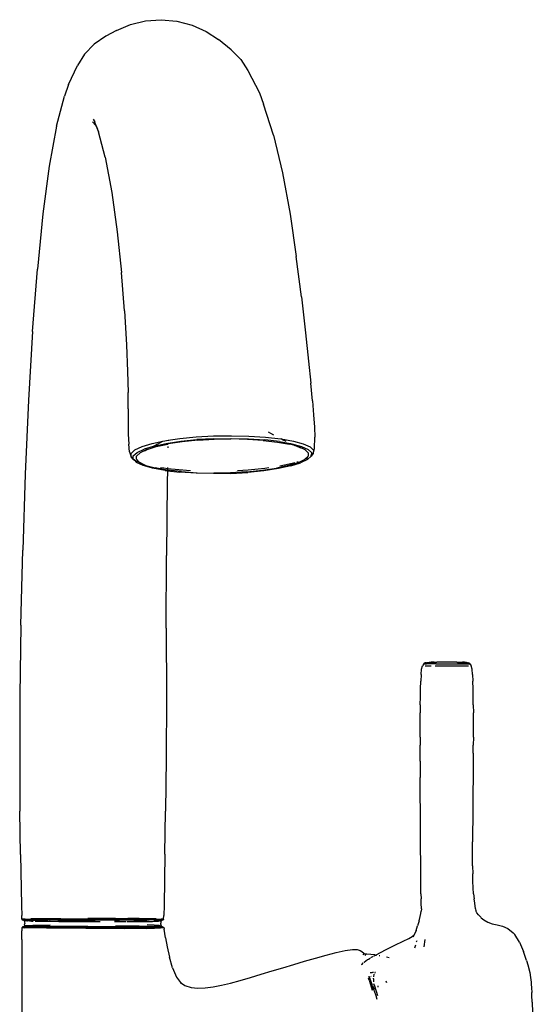
# Model space of a CAD drawing. Units: metres. Extents: x 0.36 to 7.08, y -0.44 to 1.17.
# Drawn here: x 3.52 to 3.61, y 0.13 to 0.3 of the extents above; entities that cross this region are included whole.
import ezdxf

# ---------------------------------------------------------------- set-up
doc = ezdxf.new("R2010")
doc.units = ezdxf.units.M
doc.layers.add('Edges', color=7, linetype='Continuous')

# ---------------------------------------------------------------- blocks, each defined once
blk = doc.blocks.new('Pedicure+combination ls')
at = {"layer": 'Edges'}
for p, q in [((-0.17835, 0.14776), (-0.17575, 0.14838)), ((-0.17575, 0.14838), (-0.17305, 0.14858)), ((-0.17305, 0.14858), (-0.17032, 0.14831)), ((-0.17032, 0.14831), (-0.16769, 0.14763)), ((-0.18075, 0.14673), (-0.18259, 0.14572)), ((-0.18075, 0.14673), (-0.17835, 0.14776)), ((-0.16769, 0.14763), (-0.16526, 0.14656)), ((-0.16526, 0.14656), (-0.16313, 0.14515)), ((-0.18259, 0.14572), (-0.18462, 0.14434)), ((-0.16098, 0.14338), (-0.16313, 0.14515)), ((-0.18462, 0.14434), (-0.18628, 0.14263)), ((-0.16098, 0.14338), (-0.15929, 0.1417)), ((-0.18628, 0.14263), (-0.18752, 0.14067)), ((-0.15929, 0.1417), (-0.15806, 0.13979)), ((-0.18905, 0.13739), (-0.18752, 0.14067)), ((-0.15806, 0.13979), (-0.15609, 0.13596)), ((-0.18905, 0.13739), (-0.18975, 0.13536)), ((-0.15609, 0.13596), (-0.1554, 0.13398)), ((-0.19112, 0.13019), (-0.18975, 0.13536)), ((-0.15364, 0.12864), (-0.1554, 0.13398)), ((-0.18431, 0.13034), (-0.18489, 0.13097)), ((-0.18445, 0.13097), (-0.18473, 0.13141)), ((-0.18473, 0.13141), (-0.18431, 0.13034)), ((-0.19112, 0.13019), (-0.19237, 0.12333)), ((-0.18431, 0.13034), (-0.18385, 0.12922)), ((-0.18413, 0.13015), (-0.18431, 0.13034)), ((-0.18385, 0.12922), (-0.18404, 0.12995)), ((-0.18273, 0.12488), (-0.18385, 0.12922)), ((-0.15364, 0.12864), (-0.1521, 0.12217)), ((-0.18273, 0.12488), (-0.18157, 0.11874)), ((-0.19237, 0.12333), (-0.19347, 0.11506)), ((-0.1521, 0.12217), (-0.15079, 0.11504)), ((-0.18157, 0.11874), (-0.18064, 0.11195)), ((-0.19347, 0.11506), (-0.19443, 0.10551)), ((-0.15079, 0.11504), (-0.14971, 0.10774)), ((-0.18064, 0.11195), (-0.17992, 0.10499)), ((-0.14883, 0.10075), (-0.14971, 0.10774)), ((-0.19525, 0.09477), (-0.19443, 0.10551)), ((-0.17939, 0.09834), (-0.17992, 0.10499)), ((-0.14883, 0.10075), (-0.14813, 0.09457)), ((-0.17939, 0.09834), (-0.17904, 0.09247)), ((-0.19525, 0.09477), (-0.19595, 0.08296)), ((-0.14813, 0.09457), (-0.1476, 0.08968)), ((-0.17904, 0.09247), (-0.17884, 0.08786)), ((-0.1476, 0.08968), (-0.1472, 0.08585)), ((-0.17884, 0.08786), (-0.17875, 0.08426)), ((-0.14692, 0.08283), (-0.1472, 0.08585)), ((-0.17873, 0.08143), (-0.17875, 0.08426)), ((-0.19595, 0.08296), (-0.19652, 0.07019)), ((-0.14692, 0.08283), (-0.14672, 0.08038)), ((-0.17873, 0.08143), (-0.17874, 0.07912)), ((-0.14672, 0.08038), (-0.14657, 0.07828)), ((-0.17874, 0.07912), (-0.17872, 0.07708)), ((-0.14657, 0.07828), (-0.14652, 0.07654)), ((-0.17872, 0.07708), (-0.17865, 0.07537)), ((-0.16985, 0.07631), (-0.16701, 0.07659)), ((-0.16701, 0.07659), (-0.164, 0.07676)), ((-0.164, 0.07676), (-0.16093, 0.07681)), ((-0.16093, 0.07681), (-0.15789, 0.07674)), ((-0.15789, 0.07674), (-0.15501, 0.07655)), ((-0.15501, 0.07655), (-0.15241, 0.07626)), ((-0.15413, 0.07716), (-0.15453, 0.0774)), ((-0.15357, 0.07688), (-0.15413, 0.07716)), ((-0.14659, 0.07461), (-0.14652, 0.07654)), ((-0.1785, 0.07403), (-0.17865, 0.07537)), ((-0.17757, 0.07434), (-0.17634, 0.07492)), ((-0.17634, 0.07492), (-0.1746, 0.07546)), ((-0.17442, 0.07496), (-0.176, 0.07448)), ((-0.17527, 0.07451), (-0.17389, 0.07494)), ((-0.1746, 0.07546), (-0.17277, 0.07585)), ((-0.17433, 0.07501), (-0.17442, 0.07496)), ((-0.1743, 0.07502), (-0.17433, 0.07501)), ((-0.1743, 0.07502), (-0.17217, 0.07548)), ((-0.17369, 0.07535), (-0.1743, 0.07502)), ((-0.17389, 0.07494), (-0.17187, 0.07535)), ((-0.17369, 0.07535), (-0.17277, 0.07585)), ((-0.17277, 0.07585), (-0.17241, 0.07593)), ((-0.17241, 0.07593), (-0.17185, 0.07601)), ((-0.17217, 0.07548), (-0.17186, 0.07553)), ((-0.17188, 0.07493), (-0.17188, 0.0747)), ((-0.17186, 0.07553), (-0.17187, 0.07535)), ((-0.17187, 0.07535), (-0.17183, 0.07539)), ((-0.17186, 0.07553), (-0.16967, 0.07585)), ((-0.17185, 0.07601), (-0.16985, 0.07631)), ((-0.17185, 0.07601), (-0.17185, 0.07592)), ((-0.16942, 0.07576), (-0.17183, 0.07539)), ((-0.16967, 0.07585), (-0.16689, 0.07613)), ((-0.16674, 0.07602), (-0.16942, 0.07576)), ((-0.16395, 0.07629), (-0.16689, 0.07613)), ((-0.16674, 0.07602), (-0.16391, 0.07618)), ((-0.16395, 0.07629), (-0.16095, 0.07635)), ((-0.16391, 0.07618), (-0.16101, 0.07624)), ((-0.15815, 0.07617), (-0.16101, 0.07624)), ((-0.16095, 0.07635), (-0.15799, 0.07628)), ((-0.15543, 0.07599), (-0.15815, 0.07617)), ((-0.15799, 0.07628), (-0.15517, 0.07609)), ((-0.15543, 0.07599), (-0.15297, 0.07571)), ((-0.15263, 0.07581), (-0.15517, 0.07609)), ((-0.15297, 0.07571), (-0.15089, 0.07535)), ((-0.15263, 0.07581), (-0.15074, 0.07548)), ((-0.15241, 0.07626), (-0.15235, 0.07625)), ((-0.15235, 0.07625), (-0.1502, 0.07588)), ((-0.15213, 0.07614), (-0.15235, 0.07625)), ((-0.15213, 0.07614), (-0.1515, 0.07584)), ((-0.14998, 0.07512), (-0.15089, 0.07535)), ((-0.15074, 0.07548), (-0.14998, 0.07512)), ((-0.15074, 0.07548), (-0.15046, 0.07543)), ((-0.15046, 0.07543), (-0.1488, 0.07497)), ((-0.1502, 0.07588), (-0.1485, 0.07541)), ((-0.14982, 0.07505), (-0.14998, 0.07512)), ((-0.14895, 0.07465), (-0.14982, 0.07505)), ((-0.14982, 0.07505), (-0.14929, 0.0749)), ((-0.1482, 0.07439), (-0.14929, 0.0749)), ((-0.1488, 0.07497), (-0.14767, 0.07445)), ((-0.1485, 0.07541), (-0.14734, 0.07488)), ((-0.14734, 0.07488), (-0.14675, 0.07431)), ((-0.1785, 0.07403), (-0.17825, 0.07314)), ((-0.17825, 0.07314), (-0.17823, 0.07374)), ((-0.17788, 0.07277), (-0.17825, 0.07314)), ((-0.17823, 0.07374), (-0.17757, 0.07434)), ((-0.17788, 0.07277), (-0.17786, 0.07332)), ((-0.17786, 0.07332), (-0.17721, 0.07391)), ((-0.17733, 0.07273), (-0.1773, 0.0733)), ((-0.17668, 0.07387), (-0.1773, 0.0733)), ((-0.17721, 0.07391), (-0.176, 0.07448)), ((-0.17552, 0.07443), (-0.17668, 0.07387)), ((-0.17527, 0.07451), (-0.17595, 0.07415)), ((-0.17552, 0.07443), (-0.17527, 0.07451)), ((-0.14829, 0.07271), (-0.14767, 0.07328)), ((-0.1482, 0.07439), (-0.14765, 0.07385)), ((-0.14712, 0.07329), (-0.14777, 0.0727)), ((-0.1471, 0.07388), (-0.14767, 0.07445)), ((-0.14765, 0.07385), (-0.14767, 0.07328)), ((-0.14712, 0.0734), (-0.14724, 0.07329)), ((-0.1471, 0.07388), (-0.14712, 0.0734)), ((-0.14678, 0.07371), (-0.14712, 0.07329)), ((-0.14678, 0.07371), (-0.14712, 0.0734)), ((-0.14712, 0.0734), (-0.14712, 0.07329)), ((-0.14678, 0.07371), (-0.14659, 0.07461)), ((-0.14675, 0.07431), (-0.14678, 0.07371)), ((-0.17788, 0.07273), (-0.17788, 0.07277)), ((-0.17788, 0.07273), (-0.17767, 0.07256)), ((-0.17767, 0.07256), (-0.17786, 0.07275)), ((-0.17678, 0.07219), (-0.17767, 0.07256)), ((-0.17767, 0.07256), (-0.17731, 0.07216)), ((-0.17678, 0.07219), (-0.17733, 0.07273)), ((-0.17618, 0.07164), (-0.17731, 0.07216)), ((-0.17652, 0.07203), (-0.17678, 0.07219)), ((-0.17636, 0.07199), (-0.17652, 0.07203)), ((-0.17636, 0.07199), (-0.17569, 0.07168)), ((-0.17452, 0.07118), (-0.17618, 0.07164)), ((-0.17569, 0.07168), (-0.17409, 0.07124)), ((-0.15108, 0.07164), (-0.15314, 0.07119)), ((-0.15067, 0.07159), (-0.15281, 0.07113)), ((-0.15041, 0.07199), (-0.15258, 0.07152)), ((-0.14945, 0.07215), (-0.15108, 0.07164)), ((-0.15067, 0.07159), (-0.14897, 0.07212)), ((-0.14995, 0.07213), (-0.15041, 0.07199)), ((-0.14938, 0.07231), (-0.1496, 0.07224)), ((-0.14945, 0.07215), (-0.14829, 0.07271)), ((-0.14777, 0.0727), (-0.14897, 0.07212)), ((-0.14772, 0.07298), (-0.14829, 0.07271)), ((-0.19652, 0.07019), (-0.19696, 0.05705)), ((-0.17236, 0.0708), (-0.17452, 0.07118)), ((-0.17201, 0.07087), (-0.17409, 0.07124)), ((-0.1726, 0.07118), (-0.17314, 0.07128)), ((-0.17197, 0.07111), (-0.1726, 0.07118)), ((-0.17236, 0.0708), (-0.17198, 0.07076)), ((-0.17198, 0.07076), (-0.17203, 0.06884)), ((-0.17198, 0.07087), (-0.17201, 0.07087)), ((-0.17197, 0.07111), (-0.17198, 0.07087)), ((-0.16955, 0.0706), (-0.17198, 0.07087)), ((-0.17198, 0.07076), (-0.16981, 0.07052)), ((-0.17197, 0.07132), (-0.17197, 0.07111)), ((-0.17, 0.07089), (-0.17197, 0.07111)), ((-0.16801, 0.07077), (-0.17, 0.07089)), ((-0.167, 0.07033), (-0.16981, 0.07052)), ((-0.16955, 0.0706), (-0.16683, 0.07042)), ((-0.16403, 0.07026), (-0.167, 0.07033)), ((-0.16683, 0.07042), (-0.16397, 0.07035)), ((-0.16102, 0.07031), (-0.16403, 0.07026)), ((-0.16107, 0.0704), (-0.16397, 0.07035)), ((-0.15823, 0.07057), (-0.16107, 0.0704)), ((-0.16102, 0.07031), (-0.15808, 0.07048)), ((-0.158, 0.07086), (-0.15986, 0.07075)), ((-0.15823, 0.07057), (-0.15556, 0.07083)), ((-0.15531, 0.07076), (-0.15808, 0.07048)), ((-0.15516, 0.07114), (-0.158, 0.07086)), ((-0.15556, 0.07083), (-0.15314, 0.07119)), ((-0.15281, 0.07113), (-0.15531, 0.07076)), ((-0.15445, 0.07124), (-0.15516, 0.07114)), ((-0.17203, 0.06884), (-0.17215, 0.05613)), ((-0.19727, 0.04411), (-0.19696, 0.05705)), ((-0.17216, 0.04357), (-0.17215, 0.05613)), ((-0.19727, 0.04411), (-0.19744, 0.03197)), ((-0.17216, 0.04357), (-0.17215, 0.03171)), ((-0.1277, 0.03744), (-0.12791, 0.03709)), ((-0.12743, 0.0376), (-0.1277, 0.03744)), ((-0.12754, 0.03744), (-0.1277, 0.03744)), ((-0.12754, 0.03744), (-0.12724, 0.03744)), ((-0.12729, 0.0376), (-0.12743, 0.0376)), ((-0.12729, 0.0376), (-0.1271, 0.03767)), ((-0.12729, 0.0376), (-0.12699, 0.03761)), ((-0.12562, 0.03744), (-0.12724, 0.03744)), ((-0.1271, 0.03767), (-0.12674, 0.03771)), ((-0.1266, 0.0376), (-0.12699, 0.03761)), ((-0.12674, 0.03771), (-0.12643, 0.03772)), ((-0.12612, 0.0376), (-0.1266, 0.0376)), ((-0.12593, 0.03774), (-0.12643, 0.03772)), ((-0.12556, 0.0376), (-0.12612, 0.0376)), ((-0.12593, 0.03774), (-0.12545, 0.03775)), ((-0.12562, 0.03744), (-0.12559, 0.03744)), ((-0.12559, 0.03744), (-0.1249, 0.03744)), ((-0.12198, 0.03775), (-0.12545, 0.03775)), ((-0.1249, 0.03744), (-0.12486, 0.03744)), ((-0.12486, 0.03744), (-0.12257, 0.03744)), ((-0.12257, 0.03744), (-0.12253, 0.03744)), ((-0.12253, 0.03744), (-0.12184, 0.03744)), ((-0.12198, 0.03775), (-0.1215, 0.03774)), ((-0.12187, 0.0376), (-0.12131, 0.0376)), ((-0.12184, 0.03744), (-0.12181, 0.03744)), ((-0.12181, 0.03744), (-0.12119, 0.03744)), ((-0.1215, 0.03774), (-0.12101, 0.03772)), ((-0.12131, 0.0376), (-0.12083, 0.0376)), ((-0.12119, 0.03744), (-0.12021, 0.03744)), ((-0.12069, 0.03771), (-0.12101, 0.03772)), ((-0.12083, 0.0376), (-0.12044, 0.03761)), ((-0.12033, 0.03767), (-0.12069, 0.03771)), ((-0.12015, 0.0376), (-0.12044, 0.03761)), ((-0.12015, 0.0376), (-0.12033, 0.03767)), ((-0.12021, 0.03744), (-0.1199, 0.03744)), ((-0.12015, 0.0376), (-0.11999, 0.0376)), ((-0.11973, 0.03744), (-0.11999, 0.0376)), ((-0.1199, 0.03744), (-0.11973, 0.03744)), ((-0.11973, 0.03744), (-0.11952, 0.03709)), ((-0.12817, 0.03559), (-0.12807, 0.0365)), ((-0.12807, 0.0365), (-0.12791, 0.03709)), ((-0.12745, 0.03709), (-0.12643, 0.03709)), ((-0.12576, 0.03709), (-0.11998, 0.03709)), ((-0.11937, 0.0365), (-0.11952, 0.03709)), ((-0.11927, 0.03559), (-0.11937, 0.0365)), ((-0.12827, 0.03313), (-0.12823, 0.03444)), ((-0.12817, 0.03559), (-0.12823, 0.03444)), ((-0.11927, 0.03559), (-0.1192, 0.03444)), ((-0.11917, 0.03313), (-0.1192, 0.03444)), ((-0.12829, 0.03174), (-0.12827, 0.03313)), ((-0.11916, 0.03174), (-0.11917, 0.03313)), ((-0.19744, 0.03197), (-0.19748, 0.0212)), ((-0.17215, 0.03171), (-0.1722, 0.02112)), ((-0.1283, 0.03035), (-0.12829, 0.03174)), ((-0.11915, 0.03035), (-0.11916, 0.03174)), ((-0.12833, 0.02758), (-0.12832, 0.02897)), ((-0.1283, 0.03035), (-0.12832, 0.02897)), ((-0.11915, 0.03035), (-0.11914, 0.02897)), ((-0.11914, 0.02758), (-0.11914, 0.02897)), ((-0.12833, 0.02619), (-0.12833, 0.02758)), ((-0.11914, 0.02619), (-0.11914, 0.02758)), ((-0.12834, 0.0248), (-0.12833, 0.02619)), ((-0.11914, 0.0248), (-0.11914, 0.02619)), ((-0.12834, 0.0248), (-0.12834, 0.02341)), ((-0.11914, 0.0248), (-0.11915, 0.02341)), ((-0.12834, 0.02202), (-0.12834, 0.02341)), ((-0.11915, 0.02202), (-0.11915, 0.02341)), ((-0.19748, 0.0212), (-0.19743, 0.012)), ((-0.1722, 0.02112), (-0.1723, 0.01201)), ((-0.12833, 0.02063), (-0.12834, 0.02202)), ((-0.12833, 0.02063), (-0.12832, 0.01785)), ((-0.11915, 0.02202), (-0.11924, 0.01091)), ((-0.1282, -0.00006), (-0.12832, 0.01785)), ((-0.19733, 0.00456), (-0.19743, 0.012)), ((-0.1724, 0.0046), (-0.1723, 0.01201)), ((-0.11924, 0.01091), (-0.11926, 0.00813)), ((-0.11926, 0.00813), (-0.11926, 0.00674)), ((-0.11927, 0.00535), (-0.11926, 0.00674)), ((-0.11926, 0.00396), (-0.11927, 0.00535)), ((-0.19733, 0.00456), (-0.19716, -0.00426)), ((-0.1724, 0.0046), (-0.17255, -0.00423)), ((-0.11926, 0.00257), (-0.11926, 0.00396)), ((-0.11926, 0.00257), (-0.11925, 0.00122)), ((-0.11922, -0.00006), (-0.11925, 0.00122)), ((-0.12819, -0.00122), (-0.1282, -0.00006)), ((-0.12818, -0.00224), (-0.12819, -0.00122)), ((-0.11917, -0.00122), (-0.11922, -0.00006)), ((-0.11909, -0.00224), (-0.11917, -0.00122)), ((-0.12818, -0.00224), (-0.12816, -0.00311)), ((-0.12815, -0.00383), (-0.12816, -0.00311)), ((-0.11909, -0.00224), (-0.119, -0.00311)), ((-0.11891, -0.00383), (-0.119, -0.00311)), ((-0.19716, -0.00426), (-0.19712, -0.00599)), ((-0.17255, -0.00423), (-0.17258, -0.00596)), ((-0.12812, -0.00483), (-0.12815, -0.00383)), ((-0.12812, -0.00483), (-0.12814, -0.00521)), ((-0.11877, -0.00483), (-0.11891, -0.00383)), ((-0.11877, -0.00483), (-0.11868, -0.00518)), ((-0.19709, -0.00663), (-0.19712, -0.00599)), ((-0.19706, -0.00661), (-0.19709, -0.00663)), ((-0.19709, -0.00663), (-0.19704, -0.0067)), ((-0.19654, -0.00659), (-0.19706, -0.00661)), ((-0.19706, -0.00661), (-0.19666, -0.00665)), ((-0.19704, -0.0067), (-0.19701, -0.00668)), ((-0.19704, -0.0067), (-0.19695, -0.00674)), ((-0.19701, -0.00668), (-0.19666, -0.00665)), ((-0.19661, -0.00672), (-0.19701, -0.00668)), ((-0.19695, -0.00674), (-0.19685, -0.00677)), ((-0.19675, -0.00682), (-0.19685, -0.00677)), ((-0.19672, -0.00679), (-0.19675, -0.00682)), ((-0.19622, -0.00676), (-0.19672, -0.00679)), ((-0.19672, -0.00679), (-0.19633, -0.00685)), ((-0.19666, -0.00665), (-0.19649, -0.00666)), ((-0.19622, -0.00676), (-0.19661, -0.00672)), ((-0.19654, -0.00659), (-0.19557, -0.00657)), ((-0.19649, -0.00666), (-0.1962, -0.00666)), ((-0.19622, -0.00676), (-0.19575, -0.00674)), ((-0.1962, -0.00666), (-0.19579, -0.00666)), ((-0.19579, -0.00666), (-0.19553, -0.00664)), ((-0.19575, -0.00674), (-0.19564, -0.00674)), ((-0.19564, -0.00674), (-0.19528, -0.00673)), ((-0.1942, -0.00656), (-0.19557, -0.00657)), ((-0.19553, -0.00664), (-0.19416, -0.00663)), ((-0.19553, -0.00664), (-0.19452, -0.00668)), ((-0.19448, -0.00676), (-0.19528, -0.00673)), ((-0.19452, -0.00668), (-0.19394, -0.00671)), ((-0.19394, -0.00671), (-0.19448, -0.00676)), ((-0.19388, -0.0068), (-0.19448, -0.00676)), ((-0.19246, -0.00654), (-0.1942, -0.00656)), ((-0.19416, -0.00663), (-0.19243, -0.00661)), ((-0.19394, -0.00671), (-0.19225, -0.00668)), ((-0.19284, -0.00677), (-0.19388, -0.0068)), ((-0.19231, -0.00677), (-0.19284, -0.00677)), ((-0.1904, -0.00653), (-0.19246, -0.00654)), ((-0.19243, -0.00661), (-0.19038, -0.0066)), ((-0.19231, -0.00677), (-0.1922, -0.00677)), ((-0.19225, -0.00668), (-0.19092, -0.0067)), ((-0.1922, -0.00677), (-0.19021, -0.00675)), ((-0.19025, -0.00666), (-0.19092, -0.0067)), ((-0.1904, -0.00653), (-0.18572, -0.00651)), ((-0.19038, -0.0066), (-0.1881, -0.00659)), ((-0.19025, -0.00666), (-0.18803, -0.00665)), ((-0.18875, -0.00671), (-0.19025, -0.00666)), ((-0.19021, -0.00675), (-0.18875, -0.00671)), ((-0.18875, -0.00671), (-0.18801, -0.00673)), ((-0.1881, -0.00659), (-0.18571, -0.00658)), ((-0.18569, -0.00664), (-0.18803, -0.00665)), ((-0.18801, -0.00673), (-0.18641, -0.00671)), ((-0.18717, -0.00679), (-0.18442, -0.0068)), ((-0.18641, -0.00671), (-0.18569, -0.00672)), ((-0.18096, -0.00651), (-0.18572, -0.00651)), ((-0.18097, -0.00657), (-0.18571, -0.00658)), ((-0.18106, -0.00662), (-0.18569, -0.00664)), ((-0.18569, -0.00672), (-0.18399, -0.00671)), ((-0.18399, -0.00671), (-0.18335, -0.00671)), ((-0.18335, -0.00671), (-0.18311, -0.00671)), ((-0.18311, -0.00671), (-0.1816, -0.00671)), ((-0.17934, -0.00679), (-0.18161, -0.0068)), ((-0.18109, -0.00671), (-0.1816, -0.00671)), ((-0.17965, -0.00671), (-0.18109, -0.00671)), ((-0.18106, -0.00662), (-0.17894, -0.00663)), ((-0.18097, -0.00657), (-0.1788, -0.00657)), ((-0.18096, -0.00651), (-0.17878, -0.00651)), ((-0.17932, -0.00671), (-0.17965, -0.00671)), ((-0.17729, -0.00678), (-0.17934, -0.00679)), ((-0.17932, -0.00671), (-0.17898, -0.00671)), ((-0.17898, -0.00671), (-0.17726, -0.0067)), ((-0.17704, -0.00664), (-0.17894, -0.00663)), ((-0.1788, -0.00657), (-0.17686, -0.00658)), ((-0.17683, -0.00652), (-0.17878, -0.00651)), ((-0.17584, -0.00677), (-0.17729, -0.00678)), ((-0.17726, -0.0067), (-0.17709, -0.00672)), ((-0.17709, -0.00672), (-0.17552, -0.00668)), ((-0.17709, -0.00672), (-0.17584, -0.00677)), ((-0.17552, -0.00668), (-0.17704, -0.00664)), ((-0.17686, -0.00658), (-0.17522, -0.0066)), ((-0.17518, -0.00653), (-0.17683, -0.00652)), ((-0.17584, -0.00677), (-0.1755, -0.00674)), ((-0.17552, -0.00668), (-0.17544, -0.00666)), ((-0.17427, -0.00679), (-0.1755, -0.00674)), ((-0.1742, -0.0067), (-0.17544, -0.00666)), ((-0.17522, -0.0066), (-0.17395, -0.00662)), ((-0.17391, -0.00655), (-0.17518, -0.00653)), ((-0.17419, -0.00675), (-0.17427, -0.00679)), ((-0.1742, -0.0067), (-0.17414, -0.00667)), ((-0.17346, -0.00674), (-0.17419, -0.00675)), ((-0.17419, -0.00675), (-0.17344, -0.00684)), ((-0.17317, -0.00665), (-0.17414, -0.00667)), ((-0.17414, -0.00667), (-0.17346, -0.00674)), ((-0.17395, -0.00662), (-0.17317, -0.00665)), ((-0.17391, -0.00655), (-0.17305, -0.00658)), ((-0.17336, -0.00674), (-0.17346, -0.00674)), ((-0.17322, -0.00673), (-0.17336, -0.00674)), ((-0.17295, -0.00679), (-0.17322, -0.00673)), ((-0.17317, -0.00665), (-0.17309, -0.00665)), ((-0.17309, -0.00665), (-0.17265, -0.00663)), ((-0.17309, -0.00665), (-0.1727, -0.00671)), ((-0.17265, -0.00663), (-0.17305, -0.00658)), ((-0.17298, -0.00684), (-0.17295, -0.00679)), ((-0.17295, -0.00679), (-0.17288, -0.00678)), ((-0.17288, -0.00678), (-0.17278, -0.00675)), ((-0.17278, -0.00675), (-0.1727, -0.00671)), ((-0.17267, -0.00668), (-0.1727, -0.00671)), ((-0.17265, -0.00663), (-0.17267, -0.00668)), ((-0.17265, -0.00663), (-0.17262, -0.0066)), ((-0.17262, -0.0066), (-0.17258, -0.00596)), ((-0.12851, -0.0069), (-0.12831, -0.00615)), ((-0.12831, -0.00615), (-0.12819, -0.00562)), ((-0.12819, -0.00562), (-0.12814, -0.00521)), ((-0.11851, -0.00551), (-0.11868, -0.00518)), ((-0.11823, -0.00588), (-0.11851, -0.00551)), ((-0.11787, -0.00625), (-0.11823, -0.00588)), ((-0.11787, -0.00625), (-0.11784, -0.00628)), ((-0.11784, -0.00628), (-0.11777, -0.00635)), ((-0.11777, -0.00635), (-0.11732, -0.0067)), ((-0.11732, -0.0067), (-0.11666, -0.00711)), ((-0.19709, -0.00806), (-0.19711, -0.00862)), ((-0.19709, -0.00806), (-0.19706, -0.00805)), ((-0.19704, -0.00799), (-0.19706, -0.00805)), ((-0.19706, -0.00805), (-0.19661, -0.00801)), ((-0.19706, -0.00805), (-0.19665, -0.00808)), ((-0.19701, -0.00797), (-0.19704, -0.00799)), ((-0.19701, -0.00797), (-0.19692, -0.00793)), ((-0.19701, -0.00797), (-0.19661, -0.00801)), ((-0.19692, -0.00793), (-0.19682, -0.00789)), ((-0.19649, -0.00795), (-0.19692, -0.00793)), ((-0.19682, -0.00789), (-0.19675, -0.00786)), ((-0.19675, -0.00682), (-0.19667, -0.00692)), ((-0.19675, -0.00786), (-0.19672, -0.00783)), ((-0.19667, -0.00775), (-0.19672, -0.00783)), ((-0.19672, -0.00783), (-0.19625, -0.00778)), ((-0.19672, -0.00783), (-0.19633, -0.00788)), ((-0.19667, -0.00692), (-0.19664, -0.00689)), ((-0.19667, -0.00692), (-0.19662, -0.00711)), ((-0.19664, -0.00771), (-0.19667, -0.00775)), ((-0.19579, -0.0081), (-0.19665, -0.00808)), ((-0.19664, -0.00689), (-0.19633, -0.00685)), ((-0.19625, -0.00696), (-0.19664, -0.00689)), ((-0.19662, -0.00756), (-0.19664, -0.00771)), ((-0.19664, -0.00771), (-0.19614, -0.00768)), ((-0.19664, -0.00771), (-0.19625, -0.00778)), ((-0.19662, -0.00711), (-0.1966, -0.00733)), ((-0.19662, -0.00756), (-0.1966, -0.00733)), ((-0.19661, -0.00801), (-0.19654, -0.00803)), ((-0.19654, -0.00803), (-0.19619, -0.00802)), ((-0.19552, -0.00793), (-0.19649, -0.00795)), ((-0.19614, -0.00686), (-0.19633, -0.00685)), ((-0.19552, -0.00793), (-0.19633, -0.00788)), ((-0.19611, -0.00696), (-0.19625, -0.00696)), ((-0.19625, -0.00778), (-0.19622, -0.0078)), ((-0.19622, -0.0078), (-0.19613, -0.00778)), ((-0.19619, -0.00802), (-0.19574, -0.00803)), ((-0.19614, -0.00686), (-0.1952, -0.00683)), ((-0.19614, -0.00768), (-0.1952, -0.00765)), ((-0.19542, -0.00781), (-0.19613, -0.00778)), ((-0.19542, -0.00699), (-0.19581, -0.00697)), ((-0.19452, -0.00811), (-0.19579, -0.0081)), ((-0.19574, -0.00803), (-0.19557, -0.00801)), ((-0.19419, -0.00799), (-0.19557, -0.00801)), ((-0.19557, -0.00801), (-0.19448, -0.00805)), ((-0.19549, -0.00791), (-0.19552, -0.00793)), ((-0.19426, -0.00794), (-0.19549, -0.00791)), ((-0.19542, -0.00688), (-0.19519, -0.00688)), ((-0.19516, -0.00699), (-0.19542, -0.00699)), ((-0.19542, -0.00781), (-0.19533, -0.00781)), ((-0.19533, -0.00781), (-0.19528, -0.00777)), ((-0.19394, -0.00774), (-0.19528, -0.00777)), ((-0.1952, -0.00683), (-0.19388, -0.0068)), ((-0.1952, -0.00765), (-0.19388, -0.00762)), ((-0.19505, -0.00781), (-0.19419, -0.00783)), ((-0.19419, -0.00701), (-0.19483, -0.007)), ((-0.19287, -0.00813), (-0.19452, -0.00811)), ((-0.19448, -0.00805), (-0.19284, -0.00806)), ((-0.19416, -0.00791), (-0.19426, -0.00794)), ((-0.1926, -0.00703), (-0.19419, -0.00701)), ((-0.1926, -0.00785), (-0.19419, -0.00783)), ((-0.19419, -0.00799), (-0.19265, -0.00795)), ((-0.19243, -0.0079), (-0.19416, -0.00791)), ((-0.19265, -0.00795), (-0.19416, -0.00791)), ((-0.19388, -0.00762), (-0.1922, -0.00759)), ((-0.19287, -0.00813), (-0.17935, -0.00819)), ((-0.19284, -0.00806), (-0.17937, -0.00813)), ((-0.19265, -0.00795), (-0.19246, -0.00798)), ((-0.19072, -0.00705), (-0.1926, -0.00703)), ((-0.19243, -0.0079), (-0.1926, -0.00785)), ((-0.19246, -0.00798), (-0.19094, -0.00797)), ((-0.19072, -0.00787), (-0.19243, -0.0079)), ((-0.19094, -0.00797), (-0.19076, -0.00797)), ((-0.1909, -0.00693), (-0.19076, -0.00693)), ((-0.18864, -0.00695), (-0.19076, -0.00693)), ((-0.1904, -0.00797), (-0.19076, -0.00797)), ((-0.18861, -0.00706), (-0.19072, -0.00705)), ((-0.19037, -0.00788), (-0.19072, -0.00787)), ((-0.1904, -0.00797), (-0.18864, -0.00798)), ((-0.18954, -0.00788), (-0.19037, -0.00788)), ((-0.18861, -0.00789), (-0.18954, -0.00788)), ((-0.18495, -0.00696), (-0.18864, -0.00695)), ((-0.18864, -0.00798), (-0.18812, -0.00796)), ((-0.18403, -0.00708), (-0.18861, -0.00706)), ((-0.1881, -0.00787), (-0.18861, -0.00789)), ((-0.18571, -0.00795), (-0.18812, -0.00796)), ((-0.18637, -0.008), (-0.18812, -0.00796)), ((-0.18636, -0.0079), (-0.1881, -0.00787)), ((-0.18637, -0.008), (-0.1817, -0.00803)), ((-0.18571, -0.00786), (-0.18636, -0.0079)), ((-0.18636, -0.0079), (-0.18571, -0.00795)), ((-0.18571, -0.00786), (-0.18096, -0.00784)), ((-0.18571, -0.00795), (-0.18403, -0.00792)), ((-0.18359, -0.00708), (-0.18403, -0.00708)), ((-0.18403, -0.00792), (-0.18329, -0.00794)), ((-0.18161, -0.0068), (-0.18335, -0.0068)), ((-0.18329, -0.00794), (-0.18177, -0.00793)), ((-0.18177, -0.00793), (-0.18172, -0.00793)), ((-0.18172, -0.00793), (-0.18095, -0.00793)), ((-0.17949, -0.00804), (-0.1817, -0.00803)), ((-0.17952, -0.00709), (-0.18111, -0.00709)), ((-0.18023, -0.00697), (-0.1811, -0.00697)), ((-0.17878, -0.00784), (-0.18096, -0.00784)), ((-0.18095, -0.00793), (-0.17953, -0.00794)), ((-0.17953, -0.00794), (-0.17876, -0.00792)), ((-0.17907, -0.00709), (-0.17952, -0.00709)), ((-0.17749, -0.00804), (-0.17949, -0.00804)), ((-0.17937, -0.00813), (-0.17732, -0.00813)), ((-0.1773, -0.0082), (-0.17935, -0.00819)), ((-0.17753, -0.00708), (-0.17894, -0.00709)), ((-0.17683, -0.00784), (-0.17878, -0.00784)), ((-0.17754, -0.00794), (-0.17876, -0.00792)), ((-0.17778, -0.00696), (-0.17748, -0.00696)), ((-0.1768, -0.00793), (-0.17754, -0.00794)), ((-0.17585, -0.00706), (-0.17753, -0.00708)), ((-0.1758, -0.00803), (-0.17749, -0.00804)), ((-0.17748, -0.00696), (-0.17578, -0.00694)), ((-0.17732, -0.00813), (-0.17559, -0.00812)), ((-0.17555, -0.00819), (-0.1773, -0.0082)), ((-0.17519, -0.00786), (-0.17683, -0.00784)), ((-0.1768, -0.00793), (-0.17586, -0.00793)), ((-0.17586, -0.00793), (-0.17515, -0.00794)), ((-0.17452, -0.00704), (-0.17585, -0.00706)), ((-0.1758, -0.00803), (-0.17445, -0.008)), ((-0.17578, -0.00694), (-0.17514, -0.00693)), ((-0.17559, -0.00812), (-0.17421, -0.00811)), ((-0.17555, -0.00819), (-0.17417, -0.00818)), ((-0.17549, -0.00755), (-0.17427, -0.0076)), ((-0.17453, -0.0079), (-0.17519, -0.00786)), ((-0.17515, -0.00794), (-0.17453, -0.0079)), ((-0.17515, -0.00794), (-0.17445, -0.008)), ((-0.17426, -0.00789), (-0.17453, -0.0079)), ((-0.17358, -0.007), (-0.17452, -0.00704)), ((-0.17445, -0.008), (-0.17388, -0.00798)), ((-0.1735, -0.00688), (-0.17431, -0.00691)), ((-0.17427, -0.0076), (-0.17344, -0.00767)), ((-0.17393, -0.0079), (-0.17426, -0.00789)), ((-0.17421, -0.00811), (-0.17323, -0.00808)), ((-0.17419, -0.00772), (-0.17335, -0.00779)), ((-0.17319, -0.00815), (-0.17417, -0.00818)), ((-0.17393, -0.0079), (-0.17358, -0.00786)), ((-0.17321, -0.00794), (-0.17393, -0.0079)), ((-0.17388, -0.00798), (-0.17384, -0.00798)), ((-0.17384, -0.00798), (-0.1735, -0.00797)), ((-0.17348, -0.00699), (-0.17358, -0.007)), ((-0.17358, -0.00786), (-0.17316, -0.00782)), ((-0.1735, -0.00688), (-0.17345, -0.00688)), ((-0.17321, -0.00794), (-0.1735, -0.00797)), ((-0.1735, -0.00797), (-0.17303, -0.00803)), ((-0.17344, -0.00684), (-0.17339, -0.00687)), ((-0.17344, -0.00767), (-0.17303, -0.00774)), ((-0.17339, -0.00687), (-0.17326, -0.00686)), ((-0.17316, -0.00782), (-0.17335, -0.00779)), ((-0.17326, -0.00686), (-0.17298, -0.00684)), ((-0.17326, -0.00686), (-0.17303, -0.0069)), ((-0.17307, -0.00695), (-0.17325, -0.00697)), ((-0.17323, -0.00808), (-0.17303, -0.00803)), ((-0.17308, -0.00795), (-0.17321, -0.00794)), ((-0.17265, -0.00812), (-0.17319, -0.00815)), ((-0.17316, -0.00782), (-0.17307, -0.00781)), ((-0.17308, -0.00709), (-0.1731, -0.00732)), ((-0.17308, -0.00755), (-0.1731, -0.00732)), ((-0.17307, -0.00695), (-0.17308, -0.00709)), ((-0.17308, -0.00755), (-0.17303, -0.00774)), ((-0.17298, -0.00792), (-0.17308, -0.00795)), ((-0.17303, -0.0069), (-0.17307, -0.00695)), ((-0.17303, -0.00774), (-0.17307, -0.00781)), ((-0.17294, -0.00786), (-0.17307, -0.00781)), ((-0.17303, -0.0069), (-0.17298, -0.00684)), ((-0.17303, -0.00774), (-0.17294, -0.00786)), ((-0.17303, -0.00803), (-0.17279, -0.00805)), ((-0.17294, -0.00786), (-0.17298, -0.00792)), ((-0.17284, -0.00792), (-0.17298, -0.00792)), ((-0.17294, -0.00786), (-0.17284, -0.00792)), ((-0.17274, -0.00796), (-0.17284, -0.00792)), ((-0.17279, -0.00805), (-0.1727, -0.00805)), ((-0.17274, -0.00796), (-0.17266, -0.008)), ((-0.1727, -0.00805), (-0.17266, -0.008)), ((-0.17261, -0.00807), (-0.1727, -0.00805)), ((-0.17266, -0.008), (-0.17261, -0.00807)), ((-0.17261, -0.00807), (-0.17265, -0.00812)), ((-0.17261, -0.00807), (-0.17255, -0.00832)), ((-0.1723, -0.00982), (-0.17255, -0.00832)), ((-0.12904, -0.00857), (-0.12876, -0.00775)), ((-0.12851, -0.0069), (-0.12876, -0.00775)), ((-0.11666, -0.00711), (-0.11589, -0.00743)), ((-0.11589, -0.00743), (-0.11503, -0.0076)), ((-0.11503, -0.0076), (-0.11411, -0.00779)), ((-0.11411, -0.00779), (-0.11318, -0.00819)), ((-0.11318, -0.00819), (-0.11228, -0.00898)), ((-0.19712, -0.01011), (-0.19713, -0.06562)), ((-0.19712, -0.01011), (-0.19711, -0.00862)), ((-0.1723, -0.00982), (-0.17202, -0.01136)), ((-0.13124, -0.01038), (-0.13029, -0.00993)), ((-0.13029, -0.00993), (-0.1297, -0.00962)), ((-0.1297, -0.00962), (-0.12935, -0.00932)), ((-0.12935, -0.00932), (-0.12959, -0.00971)), ((-0.12904, -0.00857), (-0.12935, -0.00932)), ((-0.12762, -0.01139), (-0.12746, -0.01011)), ((-0.11228, -0.00898), (-0.11198, -0.00927)), ((-0.11117, -0.0106), (-0.11198, -0.00927)), ((-0.17202, -0.01136), (-0.17162, -0.01318)), ((-0.14126, -0.01201), (-0.14002, -0.01182)), ((-0.14002, -0.01182), (-0.1392, -0.01184)), ((-0.1392, -0.01184), (-0.13869, -0.01199)), ((-0.13432, -0.01191), (-0.13267, -0.01108)), ((-0.13267, -0.01108), (-0.13124, -0.01038)), ((-0.12913, -0.01108), (-0.1293, -0.01163)), ((-0.12891, -0.01032), (-0.12899, -0.0106)), ((-0.11117, -0.0106), (-0.11048, -0.01219)), ((-0.17109, -0.01503), (-0.17162, -0.01318)), ((-0.14828, -0.01388), (-0.14641, -0.01334)), ((-0.14641, -0.01334), (-0.14455, -0.01282)), ((-0.14455, -0.01282), (-0.1428, -0.01236)), ((-0.1428, -0.01236), (-0.14126, -0.01201)), ((-0.13869, -0.01199), (-0.13839, -0.01221)), ((-0.13839, -0.01221), (-0.13804, -0.01248)), ((-0.13807, -0.01255), (-0.13823, -0.01277)), ((-0.13794, -0.0126), (-0.13807, -0.01255)), ((-0.13804, -0.01248), (-0.13794, -0.0126)), ((-0.13787, -0.01263), (-0.13794, -0.0126)), ((-0.13753, -0.01267), (-0.13787, -0.01263)), ((-0.13787, -0.01263), (-0.13787, -0.01268)), ((-0.13787, -0.01268), (-0.13772, -0.01281)), ((-0.13617, -0.01279), (-0.13753, -0.01267)), ((-0.13738, -0.01357), (-0.13726, -0.01349)), ((-0.13726, -0.01349), (-0.13697, -0.01333)), ((-0.13682, -0.01325), (-0.13637, -0.013)), ((-0.13624, -0.01292), (-0.13602, -0.0128)), ((-0.13617, -0.01279), (-0.13602, -0.0128)), ((-0.13602, -0.0128), (-0.13594, -0.01275)), ((-0.13602, -0.0128), (-0.13585, -0.01282)), ((-0.13594, -0.01275), (-0.13432, -0.01191)), ((-0.1354, -0.01288), (-0.13529, -0.01289)), ((-0.13411, -0.01311), (-0.1337, -0.01324)), ((-0.10996, -0.01374), (-0.11048, -0.01219)), ((-0.17109, -0.01503), (-0.17042, -0.01662)), ((-0.1539, -0.01555), (-0.15202, -0.01498)), ((-0.15202, -0.01498), (-0.15015, -0.01443)), ((-0.15015, -0.01443), (-0.14828, -0.01388)), ((-0.13843, -0.01445), (-0.13836, -0.01435)), ((-0.13836, -0.01435), (-0.13817, -0.01415)), ((-0.13824, -0.01445), (-0.13836, -0.01435)), ((-0.13805, -0.01403), (-0.13802, -0.014)), ((-0.13802, -0.014), (-0.13741, -0.01359)), ((-0.10996, -0.01374), (-0.10973, -0.01447)), ((-0.10973, -0.01447), (-0.10939, -0.01579)), ((-0.17042, -0.01662), (-0.16971, -0.01754)), ((-0.15939, -0.01718), (-0.15761, -0.01667)), ((-0.15761, -0.01667), (-0.15577, -0.01611)), ((-0.15577, -0.01611), (-0.1539, -0.01555)), ((-0.13714, -0.01711), (-0.13726, -0.01677)), ((-0.13723, -0.01643), (-0.13707, -0.01688)), ((-0.13719, -0.01644), (-0.13701, -0.01679)), ((-0.13707, -0.01688), (-0.13648, -0.0188)), ((-0.13654, -0.01806), (-0.13701, -0.01679)), ((-0.13674, -0.01585), (-0.13694, -0.01587)), ((-0.13681, -0.01652), (-0.13686, -0.01642)), ((-0.13661, -0.01584), (-0.13674, -0.01585)), ((-0.13637, -0.01582), (-0.13656, -0.01583)), ((-0.13638, -0.01693), (-0.13636, -0.01681)), ((-0.13638, -0.01693), (-0.13638, -0.01743)), ((-0.13634, -0.01658), (-0.13629, -0.01611)), ((-0.1361, -0.0158), (-0.13617, -0.01581)), ((-0.13616, -0.01591), (-0.1361, -0.0158)), ((-0.13604, -0.01582), (-0.1361, -0.0158)), ((-0.10939, -0.01579), (-0.10924, -0.01669)), ((-0.10924, -0.01669), (-0.10913, -0.01746)), ((-0.16971, -0.01754), (-0.16896, -0.01805)), ((-0.16971, -0.01754), (-0.16959, -0.0177)), ((-0.16896, -0.01805), (-0.16787, -0.01839)), ((-0.16787, -0.01839), (-0.16669, -0.01849)), ((-0.16669, -0.01849), (-0.16543, -0.01846)), ((-0.16543, -0.01846), (-0.16408, -0.01829)), ((-0.16408, -0.01829), (-0.16263, -0.01801)), ((-0.16263, -0.01801), (-0.16107, -0.01764)), ((-0.16107, -0.01764), (-0.15939, -0.01718)), ((-0.13714, -0.01711), (-0.1366, -0.01888)), ((-0.13654, -0.01806), (-0.13635, -0.01857)), ((-0.13635, -0.01857), (-0.13634, -0.01869)), ((-0.13615, -0.01815), (-0.1363, -0.01775)), ((-0.13562, -0.01985), (-0.13615, -0.01815)), ((-0.13557, -0.01836), (-0.13558, -0.01813)), ((-0.13424, -0.01724), (-0.13418, -0.01734)), ((-0.13409, -0.01755), (-0.13418, -0.01734)), ((-0.13418, -0.01734), (-0.13411, -0.01756)), ((-0.10913, -0.01746), (-0.10914, -0.01783)), ((-0.10914, -0.01783), (-0.10908, -0.01844)), ((-0.10908, -0.01844), (-0.10906, -0.01928)), ((-0.13646, -0.01889), (-0.13648, -0.0188)), ((-0.13634, -0.01869), (-0.13633, -0.0189)), ((-0.13634, -0.01869), (-0.13628, -0.01891)), ((-0.13626, -0.01897), (-0.136, -0.0198)), ((-0.136, -0.0198), (-0.13583, -0.02042)), ((-0.10904, -0.01964), (-0.10906, -0.01928)), ((-0.10904, -0.01971), (-0.10904, -0.01964)), ((-0.10899, -0.02094), (-0.10904, -0.01971)), ((-0.10899, -0.02094), (-0.10895, -0.02274))]:
    blk.add_line(p, q, dxfattribs=at)

msp = doc.modelspace()

# ---------------------------------------------------------------- block references
msp.add_blockref('Pedicure+combination ls', (3.72194, 0.15357))

doc.saveas('drawing.dxf')
